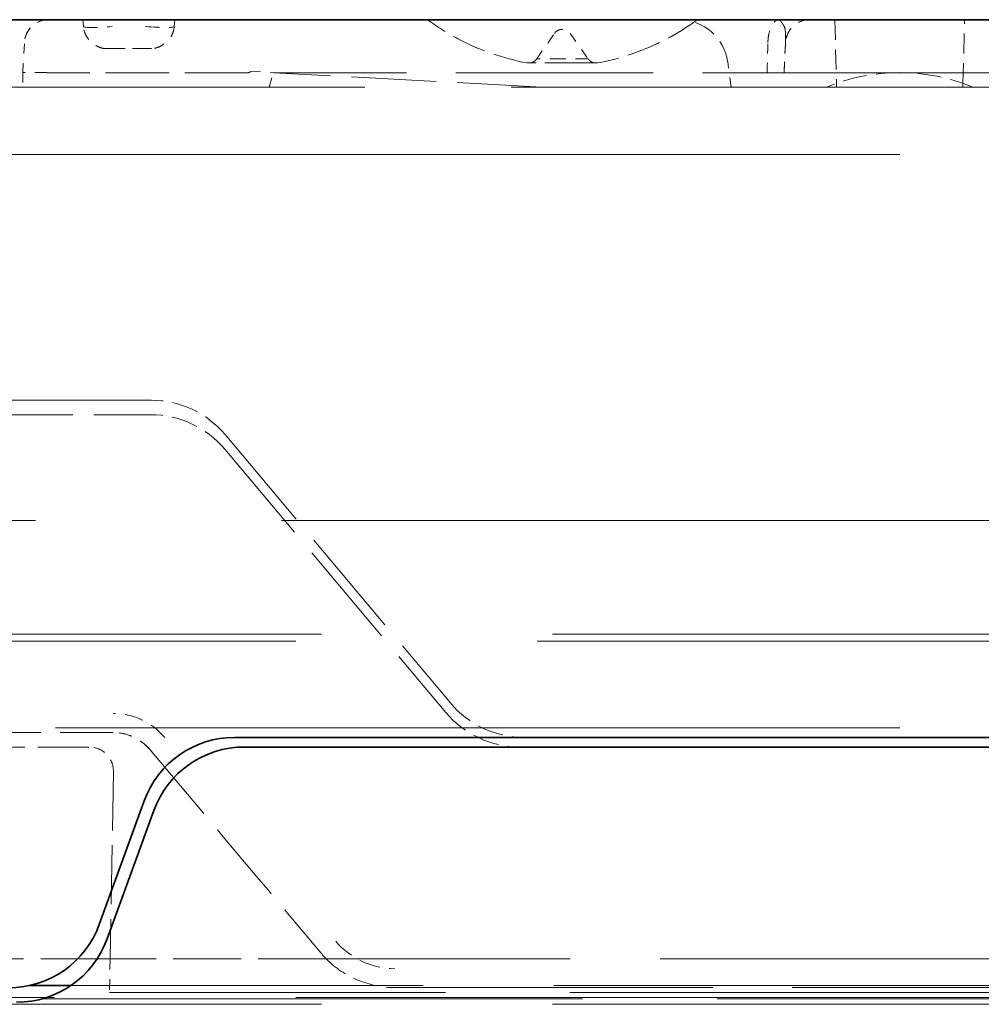
# Model space of a CAD drawing. Units: millimetres. Extents: x 35 to 2070, y 35 to 1450.
# Drawn here: x 1095 to 1105, y 1118 to 1129 of the extents above; entities that cross this region are included whole.
import ezdxf

# ---------------------------------------------------------------- set-up
doc = ezdxf.new("R2010")
doc.units = ezdxf.units.MM
doc.header["$LTSCALE"] = 5
doc.linetypes.add('DASHED', pattern=[0.2067, 0.1654, -0.0413])
doc.layers.add('Sichtbar (ISO)', color=7, linetype='Continuous', lineweight=35)
doc.layers.add('Verdeckt (ISO)', color=7, linetype='DASHED', lineweight=18)

msp = doc.modelspace()

# ---------------------------------------------------------------- linework, layer by layer
at = {"layer": 'Sichtbar (ISO)'}
for p, q in [((1087.612, 1128.649), (1118.312, 1128.649)), ((1110.662, 1121.199), (1096.912, 1121.199)), ((1097.012, 1121.099), (1110.612, 1121.099)), ((1095.973, 1120.541), (1095.505, 1119.257)), ((1095.587, 1119.107), (1096.073, 1120.441)), ((1095.212, 1118.624), (1094.786, 1118.624))]:
    msp.add_line(p, q, dxfattribs=at)
for centre, start, end in [((1096.912, 1120.199), 89.9996, 160.0004), ((1097.012, 1120.099), 90, 160), ((1094.566, 1119.599), 270, 340), ((1094.647, 1119.449), 269.9995, 340)]:
    msp.add_arc(centre, 1, start, end, dxfattribs=at)
msp.add_ellipse((1101.524, 1128.141), major_axis=(-0.508, 0.003), ratio=0.999944, start_param=4.70453, end_param=4.704652, dxfattribs=at)
at = {"layer": 'Verdeckt (ISO)', "ltscale": 0.027456}
for p, q in [((1095.342, 1128.578), (1095.336, 1128.649)), ((1096.282, 1128.578), (1096.288, 1128.649))]:
    msp.add_line(p, q, dxfattribs=at)
at = {"layer": 'Verdeckt (ISO)', "ltscale": 0.251766}
for p, q in [((1103.139, 1128.649), (1103.156, 1127.989)), ((1104.468, 1127.989), (1104.486, 1128.649))]:
    msp.add_line(p, q, dxfattribs=at)
at = {"layer": 'Verdeckt (ISO)', "ltscale": 0.122973}
msp.add_line((1100.045, 1128.242), (1100.23, 1128.507), dxfattribs=at)
at = {"layer": 'Verdeckt (ISO)', "ltscale": 0.122971}
msp.add_line((1100.394, 1128.507), (1100.579, 1128.242), dxfattribs=at)
at = {"layer": 'Verdeckt (ISO)', "ltscale": 0.119485}
msp.add_line((1094.712, 1128.099), (1094.729, 1128.412), dxfattribs=at)
at = {"layer": 'Verdeckt (ISO)', "ltscale": 0.119492}
msp.add_line((1094.712, 1128.099), (1094.729, 1128.412), dxfattribs=at)
at = {"layer": 'Verdeckt (ISO)', "ltscale": 0.037116}
for p, q in [((1095.641, 1128.349), (1095.578, 1128.349)), ((1096.046, 1128.349), (1095.983, 1128.349))]:
    msp.add_line(p, q, dxfattribs=at)
at = {"layer": 'Verdeckt (ISO)', "ltscale": 0.130263}
for p, q in [((1095.641, 1128.349), (1095.983, 1128.349)), ((1095.983, 1128.349), (1095.641, 1128.349))]:
    msp.add_line(p, q, dxfattribs=at)
at = {"layer": 'Verdeckt (ISO)', "ltscale": 0.120486}
msp.add_line((1102.612, 1128.099), (1102.627, 1128.412), dxfattribs=at)
at = {"layer": 'Verdeckt (ISO)', "ltscale": 0.120488}
msp.add_line((1102.612, 1128.099), (1102.627, 1128.412), dxfattribs=at)
msp.add_line((1102.612, 1128.099), (1102.627, 1128.412), dxfattribs=at)
at = {"layer": 'Verdeckt (ISO)', "ltscale": 0.119329}
msp.add_line((1102.628, 1128.412), (1102.612, 1128.099), dxfattribs=at)
at = {"layer": 'Verdeckt (ISO)', "ltscale": 0.159752}
msp.add_line((1100.312, 1128.242), (1100.045, 1128.242), dxfattribs=at)
at = {"layer": 'Verdeckt (ISO)', "ltscale": 0.15972}
msp.add_line((1100.579, 1128.242), (1100.312, 1128.242), dxfattribs=at)
at = {"layer": 'Verdeckt (ISO)', "ltscale": 0.219886}
msp.add_line((1100.31, 1128.201), (1099.944, 1128.201), dxfattribs=at)
at = {"layer": 'Verdeckt (ISO)', "ltscale": 0.207496}
msp.add_line((1100.312, 1128.2), (1099.963, 1128.2), dxfattribs=at)
at = {"layer": 'Verdeckt (ISO)', "ltscale": 0.219844}
msp.add_line((1100.312, 1128.201), (1100.68, 1128.201), dxfattribs=at)
at = {"layer": 'Verdeckt (ISO)', "ltscale": 0.207495}
msp.add_line((1100.661, 1128.2), (1100.312, 1128.2), dxfattribs=at)
at = {"layer": 'Verdeckt (ISO)', "ltscale": 0.101836}
msp.add_line((1102.062, 1127.949), (1102.027, 1128.215), dxfattribs=at)
at = {"layer": 'Verdeckt (ISO)', "ltscale": 0.057043}
msp.add_line((1094.712, 1128.099), (1094.713, 1127.949), dxfattribs=at)
at = {"layer": 'Verdeckt (ISO)', "ltscale": 0.013944}
msp.add_line((1094.712, 1128.062), (1094.712, 1128.099), dxfattribs=at)
at = {"layer": 'Verdeckt (ISO)'}
msp.add_line((1094.962, 1128.099), (1094.962, 1128.099), dxfattribs=at)
at = {"layer": 'Verdeckt (ISO)', "ltscale": 0.79665}
msp.add_line((1097.053, 1128.099), (1094.962, 1128.099), dxfattribs=at)
at = {"layer": 'Verdeckt (ISO)', "ltscale": 0.089679}
msp.add_line((1097.078, 1128.112), (1097.313, 1128.099), dxfattribs=at)
at = {"layer": 'Verdeckt (ISO)', "ltscale": 0.059369}
msp.add_line((1097.27, 1127.949), (1097.313, 1128.099), dxfattribs=at)
at = {"layer": 'Verdeckt (ISO)', "ltscale": 2.475703}
msp.add_line((1103.812, 1128.099), (1097.313, 1128.099), dxfattribs=at)
at = {"layer": 'Verdeckt (ISO)', "ltscale": 1.062521}
msp.add_line((1100.098, 1127.949), (1097.313, 1128.099), dxfattribs=at)
at = {"layer": 'Verdeckt (ISO)', "ltscale": 2.475672}
msp.add_line((1110.311, 1128.099), (1103.812, 1128.099), dxfattribs=at)
at = {"layer": 'Verdeckt (ISO)', "ltscale": 7.35581}
msp.add_line((1113.467, 1127.949), (1094.157, 1127.949), dxfattribs=at)
at = {"layer": 'Verdeckt (ISO)', "ltscale": 0.014867}
for p, q in [((1103.156, 1127.949), (1103.156, 1127.989)), ((1104.468, 1127.989), (1104.468, 1127.949))]:
    msp.add_line(p, q, dxfattribs=at)
at = {"layer": 'Verdeckt (ISO)', "ltscale": 12.156603}
msp.add_line((1116.376, 1127.249), (1091.248, 1127.249), dxfattribs=at)
at = {"layer": 'Verdeckt (ISO)', "ltscale": 3.508371}
msp.add_line((1086.836, 1124.699), (1096.046, 1124.699), dxfattribs=at)
at = {"layer": 'Verdeckt (ISO)', "ltscale": 1.058924}
msp.add_line((1093.261, 1124.549), (1096.041, 1124.549), dxfattribs=at)
at = {"layer": 'Verdeckt (ISO)', "ltscale": 1.385144}
msp.add_line((1096.812, 1124.342), (1099.149, 1121.557), dxfattribs=at)
at = {"layer": 'Verdeckt (ISO)', "ltscale": 1.36028}
msp.add_line((1096.807, 1124.192), (1099.103, 1121.457), dxfattribs=at)
at = {"layer": 'Verdeckt (ISO)', "ltscale": 12.370037}
msp.add_line((1084.612, 1123.449), (1122.965, 1123.449), dxfattribs=at)
at = {"layer": 'Verdeckt (ISO)', "ltscale": 11.611031}
for p, q in [((1121.812, 1122.271), (1085.812, 1122.271)), ((1121.812, 1118.428), (1085.812, 1118.428))]:
    msp.add_line(p, q, dxfattribs=at)
at = {"layer": 'Verdeckt (ISO)', "ltscale": 12.127076}
for p, q in [((1122.612, 1122.199), (1085.012, 1122.199)), ((1085.012, 1118.499), (1122.612, 1118.499))]:
    msp.add_line(p, q, dxfattribs=at)
at = {"layer": 'Verdeckt (ISO)', "ltscale": 10.595751}
msp.add_line((1114.763, 1121.299), (1092.861, 1121.299), dxfattribs=at)
at = {"layer": 'Verdeckt (ISO)', "ltscale": 0.98273}
msp.add_line((1093.069, 1121.249), (1095.649, 1121.249), dxfattribs=at)
at = {"layer": 'Verdeckt (ISO)', "ltscale": 0.003316}
msp.add_line((1095.649, 1121.25), (1095.649, 1121.249), dxfattribs=at)
at = {"layer": 'Verdeckt (ISO)', "ltscale": 0.647538}
msp.add_line((1095.402, 1121.099), (1093.702, 1121.099), dxfattribs=at)
at = {"layer": 'Verdeckt (ISO)', "ltscale": 0.74172}
msp.add_line((1095.652, 1120.846), (1095.618, 1118.899), dxfattribs=at)
at = {"layer": 'Verdeckt (ISO)', "ltscale": 0.870378}
msp.add_line((1095.618, 1118.899), (1093.333, 1118.899), dxfattribs=at)
at = {"layer": 'Verdeckt (ISO)', "ltscale": 0.132851}
msp.add_line((1095.618, 1118.899), (1095.612, 1118.55), dxfattribs=at)
at = {"layer": 'Verdeckt (ISO)', "ltscale": 0.854095}
msp.add_line((1097.861, 1118.899), (1095.618, 1118.899), dxfattribs=at)
at = {"layer": 'Verdeckt (ISO)', "ltscale": 4.534258}
msp.add_line((1109.764, 1118.899), (1097.861, 1118.899), dxfattribs=at)
at = {"layer": 'Verdeckt (ISO)', "ltscale": 6.552283}
msp.add_line((1112.412, 1118.624), (1095.212, 1118.624), dxfattribs=at)
at = {"layer": 'Verdeckt (ISO)', "ltscale": 6.247291}
msp.add_line((1112.012, 1118.55), (1095.612, 1118.55), dxfattribs=at)
at = {"layer": 'Verdeckt (ISO)', "ltscale": 3.991953}
msp.add_line((1098.572, 1118.601), (1109.052, 1118.601), dxfattribs=at)
at = {"layer": 'Verdeckt (ISO)', "ltscale": 6.783176}
msp.add_line((1094.909, 1118.484), (1112.715, 1118.484), dxfattribs=at)
at = {"layer": 'Verdeckt (ISO)', "ltscale": 0.144508}
msp.add_arc((1094.978, 1128.399), 0.25, 90.0008, 176.9994, dxfattribs=at)
msp.add_arc((1094.978, 1128.399), 0.25, 90.0008, 176.9994, dxfattribs=at)
at = {"layer": 'Verdeckt (ISO)', "ltscale": 0.1445}
msp.add_arc((1094.978, 1128.399), 0.25, 90.0055, 176.999, dxfattribs=at)
at = {"layer": 'Verdeckt (ISO)', "ltscale": 0.139318}
msp.add_arc((1094.978, 1128.399), 0.25, 90.0008, 173.8772, dxfattribs=at)
at = {"layer": 'Verdeckt (ISO)', "ltscale": 0.136585}
msp.add_arc((1094.978, 1128.399), 0.25, 90.0133, 172.2449, dxfattribs=at)
at = {"layer": 'Verdeckt (ISO)', "ltscale": 0.332335}
for centre, start, end in [((1096.046, 1123.699), 40, 90), ((1099.915, 1122.199), 220, 270), ((1099.869, 1122.099), 220, 270)]:
    msp.add_arc(centre, 1, start, end, dxfattribs=at)
at = {"layer": 'Verdeckt (ISO)', "ltscale": 0.332325}
msp.add_arc((1096.041, 1123.549), 1, 40, 89.9984, dxfattribs=at)
at = {"layer": 'Verdeckt (ISO)', "ltscale": 0.166123}
msp.add_arc((1095.649, 1120.75), 0.5, 39.9639, 89.9979, dxfattribs=at)
at = {"layer": 'Verdeckt (ISO)', "ltscale": 0.150619}
msp.add_arc((1095.402, 1120.849), 0.25, 359.3232, 90, dxfattribs=at)
at = {"layer": 'Verdeckt (ISO)', "ltscale": 1.051285}
msp.add_arc((4493.902, 3973.292), 4436.291, 220.010586, 220.046232, dxfattribs=at)
at = {"layer": 'Verdeckt (ISO)', "ltscale": 0.17777}
for centre, major_axis, ratio, start_param, end_param in [((1095.646, 1128.601), (-0.304, -0.023), 0.074127, 0.017224, 1.548043), ((1095.646, 1128.601), (-0.304, -0.023), 0.074128, 0.017228, 1.548047), ((1095.646, 1128.601), (-0.304, -0.023), 0.074128, 0.017228, 1.548047), ((1095.646, 1128.601), (-0.304, -0.023), 0.074127, 0.017224, 1.548043), ((1095.646, 1128.601), (-0.304, -0.023), 0.074128, 0.017228, 1.548047), ((1095.646, 1128.601), (-0.304, -0.023), 0.074127, 0.017224, 1.548043), ((1095.646, 1128.601), (-0.304, -0.023), 0.074128, 0.017228, 1.548047), ((1095.646, 1128.601), (-0.304, -0.023), 0.074127, 0.017224, 1.548043), ((1095.646, 1128.601), (-0.304, -0.023), 0.074128, 0.017228, 1.548047), ((1095.646, 1128.601), (-0.304, -0.023), 0.074127, 0.017224, 1.548043), ((1095.978, 1128.601), (0.304, -0.023), 0.074128, 4.735138, 6.265958), ((1095.978, 1128.601), (0.304, -0.023), 0.074128, 4.735142, 6.265961), ((1095.978, 1128.601), (0.304, -0.023), 0.074128, 4.735142, 6.265961), ((1095.978, 1128.601), (0.304, -0.023), 0.074128, 4.735138, 6.265958), ((1095.978, 1128.601), (0.304, -0.023), 0.074128, 4.735138, 6.265958), ((1095.978, 1128.601), (0.304, -0.023), 0.074128, 4.735142, 6.265961), ((1095.978, 1128.601), (0.304, -0.023), 0.074128, 4.735142, 6.265961), ((1095.978, 1128.601), (0.304, -0.023), 0.074128, 4.735138, 6.265958), ((1095.978, 1128.601), (0.304, -0.023), 0.074128, 4.735138, 6.265958), ((1095.978, 1128.601), (0.304, -0.023), 0.074128, 4.735142, 6.265961)]:
    msp.add_ellipse(centre, major_axis=major_axis, ratio=ratio, start_param=start_param, end_param=end_param, dxfattribs=at)
at = {"layer": 'Verdeckt (ISO)', "ltscale": 0.273194}
msp.add_ellipse((1101.524, 1128.141), major_axis=(0.508, -0.003), ratio=0.999944, start_param=0.151946, end_param=1.56306, dxfattribs=at)
msp.add_ellipse((1101.524, 1128.141), major_axis=(0.508, -0.003), ratio=0.999944, start_param=0.151946, end_param=1.56306, dxfattribs=at)
msp.add_ellipse((1101.524, 1128.141), major_axis=(0.508, -0.003), ratio=0.999944, start_param=0.151946, end_param=1.56306, dxfattribs=at)
at = {"layer": 'Verdeckt (ISO)', "ltscale": 0.273171}
msp.add_ellipse((1101.524, 1128.141), major_axis=(0.508, -0.003), ratio=0.999944, start_param=0.151952, end_param=1.562937, dxfattribs=at)
at = {"layer": 'Verdeckt (ISO)', "ltscale": 0.029373}
msp.add_ellipse((1095.643, 1128.349), major_axis=(-0.052, -0.0001), ratio=0.000432, start_param=0.041456, end_param=1.52903, dxfattribs=at)
at = {"layer": 'Verdeckt (ISO)', "ltscale": 0.004788}
for centre, ratio, start_param, end_param in [((1095.641, 1128.602), 0.000554, 0.008254, 0.059122), ((1095.641, 1128.602), 0.000554, 0.008254, 0.059122), ((1095.641, 1128.602), 0.000558, 0.008779, 0.059615), ((1095.641, 1128.602), 0.000554, 0.008254, 0.059122), ((1095.641, 1128.602), 0.000554, 0.008254, 0.059122), ((1095.641, 1128.602), 0.000554, 0.008254, 0.059122), ((1095.983, 1128.602), 0.000554, 6.224063, 6.274931), ((1095.983, 1128.602), 0.000554, 6.224063, 6.274931), ((1095.983, 1128.602), 0.000554, 6.224063, 6.274931), ((1095.983, 1128.602), 0.000554, 6.224063, 6.274931), ((1095.983, 1128.602), 0.000558, 6.223571, 6.274406), ((1095.983, 1128.602), 0.000554, 6.224063, 6.274931)]:
    msp.add_ellipse(centre, major_axis=(0, -0.252), ratio=ratio, start_param=start_param, end_param=end_param, dxfattribs=at)
at = {"layer": 'Verdeckt (ISO)', "ltscale": 0.004787}
msp.add_ellipse((1095.641, 1128.602), major_axis=(0, -0.252), ratio=0.000558, start_param=0.008408, end_param=0.059255, dxfattribs=at)
at = {"layer": 'Verdeckt (ISO)', "ltscale": 0.029416}
msp.add_ellipse((1095.981, 1128.349), major_axis=(0.0517, 0), ratio=0.000288, start_param=0.035343, end_param=1.535457, dxfattribs=at)
at = {"layer": 'Verdeckt (ISO)'}
for centre, major_axis, ratio, start_param, end_param in [((1095.983, 1128.602), (0, -0.252), 0.000558, 6.273916, 6.274778), ((1094.962, 1128.094), (0.25, -0.005), 0.021789, 3.142707, 3.142946), ((1094.962, 1128.094), (0.25, -0.005), 0.021789, 1.572335, 1.572579), ((1094.962, 1128.094), (0.25, -0.005), 0.021789, 1.572335, 1.572579), ((1094.962, 1128.094), (0.25, -0.005), 0.021789, 1.572335, 1.572579), ((1094.962, 1128.094), (0.25, -0.005), 0.021789, 1.57231, 1.572579)]:
    msp.add_ellipse(centre, major_axis=major_axis, ratio=ratio, start_param=start_param, end_param=end_param, dxfattribs=at)
at = {"layer": 'Verdeckt (ISO)', "ltscale": 4.95018e-05}
msp.add_ellipse((1095.981, 1128.349), major_axis=(0.0516, 0), ratio=0.001159, start_param=6.24036, end_param=6.247959, dxfattribs=at)
at = {"layer": 'Verdeckt (ISO)', "ltscale": 0.119366}
msp.add_ellipse((1102.079, 1217.977), major_axis=(-0.297, -102.78), ratio=0.012372, start_param=0.506507, end_param=0.512751, dxfattribs=at)
at = {"layer": 'Verdeckt (ISO)', "ltscale": 0.000467313}
msp.add_ellipse((1101.806, 1128.412), major_axis=(0.822, 0), ratio=0.000021, start_param=0.000419, end_param=0.002231, dxfattribs=at)
at = {"layer": 'Verdeckt (ISO)', "ltscale": 0.14948}
msp.add_ellipse((1094.962, 1128.094), major_axis=(0.25, -0.005), ratio=0.021789, start_param=1.572327, end_param=3.142707, dxfattribs=at)
at = {"layer": 'Verdeckt (ISO)', "ltscale": 0.010506}
msp.add_ellipse((1098.232, 1132.189), major_axis=(1.182, 4.089), ratio=0.058729, start_param=3.158578, end_param=3.237337, dxfattribs=at)
at = {"layer": 'Verdeckt (ISO)', "ltscale": 0.296851}
for start_param, end_param in [(4.712389, 5.102187), (4.322611, 4.712391)]:
    msp.add_ellipse((1103.812, 1126.1), major_axis=(-2, 0), ratio=0.999962, start_param=start_param, end_param=end_param, dxfattribs=at)
at = {"layer": 'Verdeckt (ISO)', "ltscale": 0.232566}
msp.add_ellipse((1095.648, 1120.746), major_axis=(0.702, -0.003), ratio=0.99996, start_param=0.703894, end_param=1.574276, dxfattribs=at)
at = {"layer": 'Verdeckt (ISO)', "ltscale": 0.002485}
msp.add_ellipse((1096.187, 1121.201), major_axis=(-0.155, -0.13), ratio=0.006681, start_param=0.037539, end_param=0.071127, dxfattribs=at)
at = {"layer": 'Verdeckt (ISO)', "ltscale": 0.265766}
msp.add_ellipse((1098.575, 1119.602), major_axis=(-0.615, -0.519), ratio=0.999993, start_param=0, end_param=0.867177, dxfattribs=at)
at = {"layer": 'Verdeckt (ISO)', "ltscale": 0.029865}
msp.add_ellipse((1098.571, 1119.475), major_axis=(-0.957, 0.175), ratio=0.901021, start_param=0.828327, end_param=0.912512, dxfattribs=at)
at = {"layer": 'Verdeckt (ISO)', "ltscale": 0.13638}
for points, knots in [([(1095.578, 1128.349), (1095.572, 1128.349), (1095.566, 1128.349), (1095.554, 1128.35), (1095.549, 1128.351), (1095.531, 1128.355), (1095.52, 1128.358), (1095.485, 1128.372), (1095.462, 1128.385), (1095.42, 1128.418), (1095.401, 1128.437), (1095.37, 1128.479), (1095.357, 1128.504), (1095.345, 1128.545), (1095.343, 1128.561), (1095.342, 1128.578)], [0, 0, 0, 0, 0.00180351, 0.00180351, 0.00358849, 0.00358849, 0.00706295, 0.00706295, 0.01495353, 0.01495353, 0.02284588, 0.02284588, 0.03078795, 0.03078795, 0.03571511, 0.03571511, 0.03571511, 0.03571511]), ([(1096.282, 1128.578), (1096.282, 1128.558), (1096.278, 1128.539), (1096.265, 1128.501), (1096.256, 1128.483), (1096.231, 1128.446), (1096.214, 1128.427), (1096.173, 1128.392), (1096.147, 1128.376), (1096.108, 1128.36), (1096.096, 1128.356), (1096.078, 1128.352), (1096.072, 1128.351), (1096.059, 1128.349), (1096.052, 1128.349), (1096.046, 1128.349)], [0, 0, 0, 0, 0.00583599, 0.00583599, 0.01188157, 0.01188157, 0.01924759, 0.01924759, 0.02813745, 0.02813745, 0.03186099, 0.03186099, 0.03377973, 0.03377973, 0.03572103, 0.03572103, 0.03572103, 0.03572103])]:
    msp.add_open_spline(points, degree=3, knots=knots, dxfattribs=at)
at = {"layer": 'Verdeckt (ISO)', "ltscale": 0.431783}
msp.add_open_spline([(1099.944, 1128.201), (1099.695, 1128.247), (1099.45, 1128.333), (1099.117, 1128.51), (1099.012, 1128.576), (1098.914, 1128.649)], degree=3, knots=[0, 0, 0, 0, 0.0761331, 0.0761331, 0.1130395, 0.1130395, 0.1130395, 0.1130395], dxfattribs=at)
at = {"layer": 'Verdeckt (ISO)', "ltscale": 0.073003}
msp.add_open_spline([(1100.23, 1128.507), (1100.236, 1128.515), (1100.244, 1128.523), (1100.261, 1128.536), (1100.27, 1128.541), (1100.29, 1128.548), (1100.301, 1128.549), (1100.323, 1128.549), (1100.333, 1128.548), (1100.353, 1128.541), (1100.363, 1128.536), (1100.38, 1128.523), (1100.388, 1128.516), (1100.394, 1128.507)], degree=3, knots=[0, 0, 0, 0, 0.00316202, 0.00316202, 0.00633072, 0.00633072, 0.0095545, 0.0095545, 0.01271865, 0.01271865, 0.01588111, 0.01588111, 0.01910935, 0.01910935, 0.01910935, 0.01910935], dxfattribs=at)
at = {"layer": 'Verdeckt (ISO)', "ltscale": 0.431821}
msp.add_open_spline([(1101.711, 1128.649), (1101.507, 1128.498), (1101.276, 1128.378), (1100.92, 1128.255), (1100.801, 1128.223), (1100.68, 1128.201)], degree=3, knots=[0, 0, 0, 0, 0.0761957, 0.0761957, 0.1130492, 0.1130492, 0.1130492, 0.1130492], dxfattribs=at)
at = {"layer": 'Verdeckt (ISO)', "ltscale": 0.151266}
msp.add_open_spline([(1102.444, 1128.412), (1102.445, 1128.429), (1102.446, 1128.445), (1102.45, 1128.477), (1102.452, 1128.492), (1102.462, 1128.537), (1102.471, 1128.563), (1102.492, 1128.605), (1102.504, 1128.621), (1102.528, 1128.643), (1102.541, 1128.649), (1102.553, 1128.649), (1102.553, 1128.649), (1102.553, 1128.649)], degree=3, knots=[-0.0396151, -0.0396151, -0.0396151, -0.0396151, -0.03469293, -0.03469293, -0.02972864, -0.02972864, -0.01960068, -0.01960068, -0.00987445, -0.00987445, -0.00000059, -0.00000059, 0.00018948, 0.00018948, 0.00018948, 0.00018948], dxfattribs=at)
at = {"layer": 'Verdeckt (ISO)', "ltscale": 0.294954}
msp.add_open_spline([(1102.627, 1128.412), (1102.627, 1128.424), (1102.627, 1128.434), (1102.627, 1128.445), (1102.627, 1128.456), (1102.627, 1128.466), (1102.627, 1128.476), (1102.627, 1128.487), (1102.627, 1128.497), (1102.627, 1128.506), (1102.626, 1128.516), (1102.626, 1128.526), (1102.625, 1128.534), (1102.624, 1128.543), (1102.623, 1128.552), (1102.621, 1128.559), (1102.619, 1128.567), (1102.616, 1128.575), (1102.613, 1128.581), (1102.612, 1128.583), (1102.611, 1128.584), (1102.61, 1128.586), (1102.608, 1128.59), (1102.605, 1128.594), (1102.603, 1128.598), (1102.6, 1128.602), (1102.598, 1128.605), (1102.596, 1128.609), (1102.593, 1128.612), (1102.591, 1128.616), (1102.589, 1128.619), (1102.587, 1128.622), (1102.584, 1128.625), (1102.582, 1128.627), (1102.58, 1128.63), (1102.578, 1128.632), (1102.576, 1128.634), (1102.573, 1128.637), (1102.571, 1128.639), (1102.569, 1128.64), (1102.568, 1128.641), (1102.567, 1128.642), (1102.567, 1128.643), (1102.566, 1128.643), (1102.566, 1128.644), (1102.565, 1128.644), (1102.565, 1128.645), (1102.564, 1128.645), (1102.563, 1128.646), (1102.563, 1128.646), (1102.562, 1128.646), (1102.561, 1128.647), (1102.561, 1128.647), (1102.56, 1128.648), (1102.559, 1128.648), (1102.558, 1128.649), (1102.557, 1128.649), (1102.556, 1128.649), (1102.555, 1128.649), (1102.555, 1128.649), (1102.553, 1128.649)], degree=3, knots=[0, 0, 0, 0, 0.060195, 0.060195, 0.060195, 0.123133, 0.123133, 0.123133, 0.189088, 0.189088, 0.189088, 0.260078, 0.260078, 0.260078, 0.334234, 0.334234, 0.334234, 0.413062, 0.413062, 0.413062, 0.429982, 0.429982, 0.429982, 0.479885, 0.479885, 0.479885, 0.527579, 0.527579, 0.527579, 0.574495, 0.574495, 0.574495, 0.621869, 0.621869, 0.621869, 0.673734, 0.673734, 0.673734, 0.73882, 0.73882, 0.73882, 0.7883, 0.7883, 0.7883, 0.835914, 0.835914, 0.835914, 0.876936, 0.876936, 0.876936, 0.913301, 0.913301, 0.913301, 0.946662, 0.946662, 0.946662, 0.97633, 0.97633, 0.97633, 1, 1, 1, 1], dxfattribs=at)
at = {"layer": 'Verdeckt (ISO)', "ltscale": 0.144506}
msp.add_open_spline([(1102.878, 1128.649), (1102.852, 1128.649), (1102.825, 1128.645), (1102.774, 1128.628), (1102.75, 1128.616), (1102.707, 1128.584), (1102.688, 1128.564), (1102.658, 1128.521), (1102.646, 1128.496), (1102.633, 1128.452), (1102.63, 1128.432), (1102.629, 1128.412)], degree=3, knots=[0, 0, 0, 0, 0.00799885, 0.00799885, 0.01596089, 0.01596089, 0.0239403, 0.0239403, 0.0318751, 0.0318751, 0.0378114, 0.0378114, 0.0378114, 0.0378114], dxfattribs=at)
at = {"layer": 'Verdeckt (ISO)', "ltscale": 0.004824}
for points in [[(1095.578, 1128.349), (1095.583, 1128.349), (1095.587, 1128.349), (1095.591, 1128.349)], [(1096.033, 1128.349), (1096.037, 1128.349), (1096.042, 1128.349), (1096.046, 1128.349)]]:
    msp.add_open_spline(points, degree=3, dxfattribs=at)
at = {"layer": 'Verdeckt (ISO)', "ltscale": 0.036412}
msp.add_open_spline([(1099.963, 1128.2), (1099.968, 1128.2), (1099.973, 1128.2), (1099.982, 1128.201), (1099.987, 1128.202), (1099.998, 1128.206), (1100.005, 1128.208), (1100.017, 1128.215), (1100.022, 1128.219), (1100.034, 1128.229), (1100.04, 1128.235), (1100.045, 1128.242)], degree=3, knots=[0, 0, 0, 0, 0.001472138, 0.001472138, 0.002913328, 0.002913328, 0.004963202, 0.004963202, 0.007010826, 0.007010826, 0.009569968, 0.009569968, 0.009569968, 0.009569968], dxfattribs=at)
at = {"layer": 'Verdeckt (ISO)', "ltscale": 0.036415}
msp.add_open_spline([(1100.579, 1128.242), (1100.584, 1128.236), (1100.589, 1128.231), (1100.599, 1128.221), (1100.605, 1128.217), (1100.62, 1128.208), (1100.63, 1128.204), (1100.648, 1128.2), (1100.655, 1128.2), (1100.661, 1128.2)], degree=3, knots=[0, 0, 0, 0, 0.002219862, 0.002219862, 0.004232778, 0.004232778, 0.007540539, 0.007540539, 0.009559145, 0.009559145, 0.009559145, 0.009559145], dxfattribs=at)
at = {"layer": 'Verdeckt (ISO)', "ltscale": 0.007052}
msp.add_open_spline([(1099.963, 1128.2), (1099.957, 1128.2), (1099.951, 1128.2), (1099.944, 1128.201)], degree=3, dxfattribs=at)
at = {"layer": 'Verdeckt (ISO)', "ltscale": 0.007013}
msp.add_open_spline([(1100.68, 1128.201), (1100.674, 1128.2), (1100.667, 1128.2), (1100.661, 1128.2)], degree=3, dxfattribs=at)
at = {"layer": 'Verdeckt (ISO)', "ltscale": 0.166044}
msp.add_open_spline([(1096.032, 1121.07), (1095.997, 1121.112), (1095.955, 1121.148), (1095.882, 1121.193), (1095.852, 1121.207), (1095.767, 1121.239), (1095.708, 1121.249), (1095.649, 1121.249)], degree=3, knots=[0, 0, 0, 0, 0.0161907, 0.0161907, 0.02592143, 0.02592143, 0.04343828, 0.04343828, 0.04343828, 0.04343828], dxfattribs=at)
at = {"layer": 'Verdeckt (ISO)', "ltscale": 0.301485}
msp.add_open_spline([(1097.861, 1118.899), (1097.954, 1118.805), (1098.066, 1118.731), (1098.31, 1118.629), (1098.441, 1118.601), (1098.572, 1118.601)], degree=3, knots=[0.00000135, 0.00000135, 0.00000135, 0.00000135, 0.03968872, 0.03968872, 0.07919306, 0.07919306, 0.07919306, 0.07919306], dxfattribs=at)

doc.saveas('drawing.dxf')
